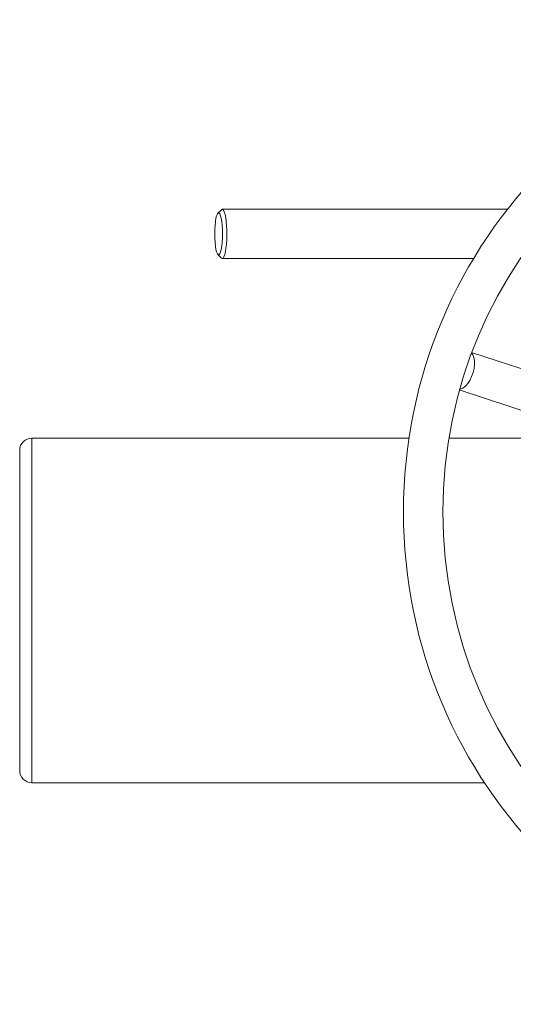
# Model space of a CAD drawing. Units: millimetres. Extents: x -245 to 1493, y -748 to 2299.
# Drawn here: x 288 to 489, y -673 to -273 of the extents above; entities that cross this region are included whole.
import ezdxf

# ---------------------------------------------------------------- set-up
doc = ezdxf.new("R2010")
doc.units = ezdxf.units.MM

msp = doc.modelspace()

# ---------------------------------------------------------------- linework, layer by layer
at = {"color": 7, "linetype": 'Continuous', "lineweight": 15}
for p, q in [((369.96, -350.54), (368.53, -352.01)), ((486.28, -350.35), (370.31, -350.35)), ((368.53, -368.7), (369.96, -370.17)), ((370.31, -370.35), (472.54, -370.35)), ((604.17, -451.92), (471.58, -408.55)), ((466.6, -423.75), (599.2, -467.12)), ((446.24, -443.35), (292.98, -443.35)), ((292.98, -443.35), (292.98, -583.35)), ((499.98, -443.35), (462.44, -443.35)), ((292.98, -583.35), (476.95, -583.35))]:
    msp.add_line(p, q, dxfattribs=at)
at = {"color": 7, "linetype": 'Continuous', "lineweight": 15, "flags": 128}
for points in [[(367.25, -360.35), (367.29, -358.59), (367.39, -356.9), (367.55, -355.36), (367.77, -354.04), (368.04, -352.99), (368.35, -352.27), (368.67, -351.9), (369, -351.9), (369.32, -352.27), (369.63, -352.99), (369.89, -354.04), (370.12, -355.36), (370.28, -356.9), (370.38, -358.59), (370.42, -360.35), (370.38, -362.12), (370.28, -363.81), (370.12, -365.35), (369.89, -366.67), (369.63, -367.72), (369.32, -368.44), (369, -368.81), (368.67, -368.81), (368.35, -368.44), (368.04, -367.72), (367.77, -366.67), (367.55, -365.35), (367.39, -363.81), (367.29, -362.12), (367.25, -360.35)], [(369.96, -350.54), (370.13, -350.4), (370.49, -350.4), (370.83, -350.76), (371.16, -351.47), (371.46, -352.49), (371.72, -353.81), (371.92, -355.35), (372.07, -357.08), (372.15, -358.93), (372.17, -360.83), (372.12, -362.71), (372, -364.51), (371.83, -366.15), (371.59, -367.59), (371.32, -368.77), (371, -369.64), (370.66, -370.17), (370.31, -370.35), (370.31, -370.35)], [(370.31, -370.35), (369.96, -370.17), (369.96, -370.17)], [(471.66, -408.81), (472.2, -409.53), (472.62, -410.61), (472.85, -411.93), (472.87, -413.44), (472.67, -415.07), (472.27, -416.74), (471.69, -418.37), (470.95, -419.88), (470.09, -421.2), (469.15, -422.28), (468.17, -423.06), (467.2, -423.51), (466.83, -423.59)]]:
    msp.add_lwpolyline(points, dxfattribs=at)
at = {"color": 7, "linetype": 'Continuous', "lineweight": 15}
for radius in [200, 184]:
    msp.add_circle((643.98, -473.35), radius, dxfattribs=at)
for centre, start, end in [((292.98, -448.35), 90, 180), ((292.98, -578.35), 180, 270)]:
    msp.add_arc(centre, 5, start, end, dxfattribs=at)
msp.add_open_spline([(287.98, -448.35), (287.98, -448.35), (287.98, -455.2), (287.98, -479.58), (287.98, -496.12), (287.98, -530.59), (287.98, -547.13), (287.98, -571.51), (287.98, -578.35), (287.98, -578.35)], degree=3, knots=[0, 0, 0, 0, 0.25, 0.25, 0.5, 0.5, 0.75, 0.75, 1, 1, 1, 1], dxfattribs=at)

doc.saveas('drawing.dxf')
